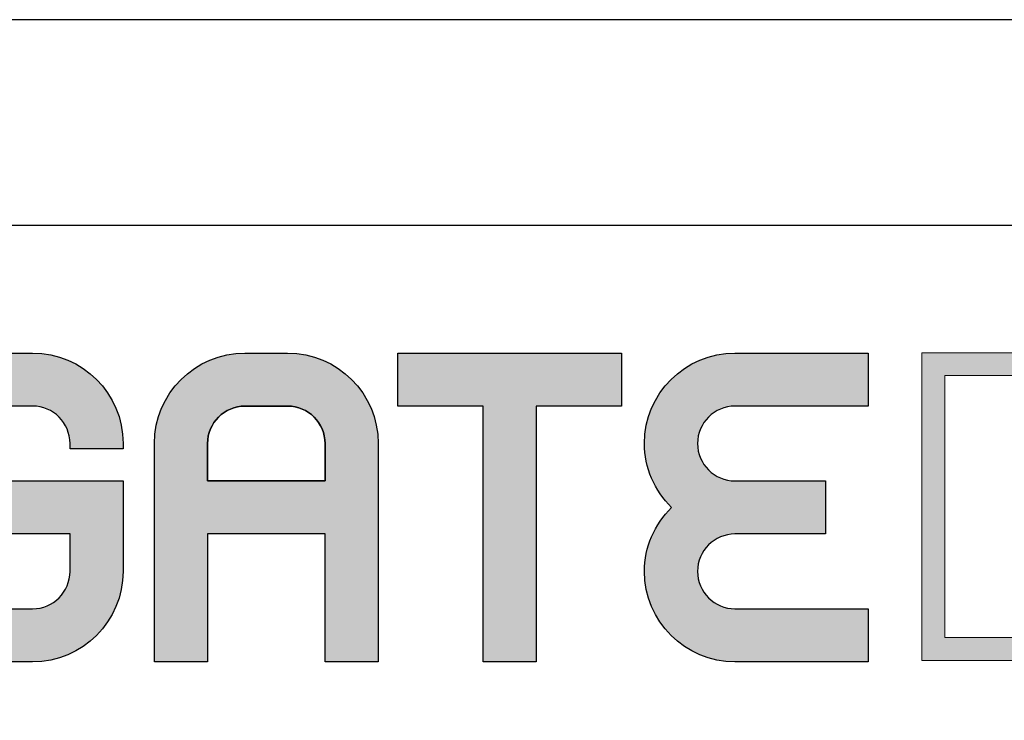
# Model space of a CAD drawing. Units: millimetres. Extents: x 0 to 210, y 0 to 297.
# Drawn here: x 172 to 196, y 280 to 297 of the extents above; entities that cross this region are included whole.
import ezdxf

# ---------------------------------------------------------------- set-up
doc = ezdxf.new("R2010")
doc.units = ezdxf.units.MM
doc.layers.add('3-0', color=102, linetype='Continuous')
doc.layers.add('Ebene 1', color=7, linetype='Continuous')

# ---------------------------------------------------------------- blocks, each defined once
blk = doc.blocks.new('block 3')
h = blk.add_hatch(color=256)
h.dxf.hatch_style = 2
edge = h.paths.add_edge_path()
edge.add_spline(control_points=[(397.923, 320.953), (397.923, 320.953), (393.843, 320.953), (393.843, 320.953), (389.067, 320.953), (385.183, 317.068), (385.183, 312.294), (385.183, 312.294), (385.183, 300.054), (385.183, 300.054), (385.183, 295.279), (389.067, 291.395), (393.843, 291.395), (393.843, 291.395), (397.923, 291.395), (397.923, 291.395), (402.698, 291.395), (406.583, 295.279), (406.583, 300.054), (406.583, 300.054), (406.583, 308.714), (406.583, 308.714), (406.583, 308.714), (393.343, 308.714), (393.343, 308.714), (393.343, 308.714), (393.343, 303.634), (393.343, 303.634), (393.343, 303.634), (400.622, 303.634), (401.503, 303.634), (401.503, 302.863), (401.503, 300.054), (401.503, 300.054), (401.503, 298.08), (399.897, 296.474), (397.923, 296.474), (397.923, 296.474), (393.843, 296.474), (393.843, 296.474), (391.87, 296.474), (390.263, 298.08), (390.263, 300.054), (390.263, 300.054), (390.263, 312.294), (390.263, 312.294), (390.263, 314.268), (391.87, 315.873), (393.843, 315.873), (393.843, 315.873), (397.923, 315.873), (397.923, 315.873), (399.897, 315.873), (401.503, 314.268), (401.503, 312.294), (401.503, 312.294), (401.503, 311.794), (401.503, 311.794), (401.503, 311.794), (406.583, 311.794), (406.583, 311.794), (406.583, 311.794), (406.583, 312.294), (406.583, 312.294), (406.583, 317.068), (402.698, 320.953), (397.923, 320.953)], knot_values=[0, 0, 0, 0, 1, 1, 1, 2, 2, 2, 3, 3, 3, 4, 4, 4, 5, 5, 5, 6, 6, 6, 7, 7, 7, 8, 8, 8, 9, 9, 9, 10, 10, 10, 11, 11, 11, 12, 12, 12, 13, 13, 13, 14, 14, 14, 15, 15, 15, 16, 16, 16, 17, 17, 17, 18, 18, 18, 19, 19, 19, 20, 20, 20, 21, 21, 21, 22, 22, 22, 22], degree=3, periodic=0)
h = blk.add_hatch(color=256)
h.dxf.hatch_style = 2
edge = h.paths.add_edge_path()
edge.add_spline(control_points=[(422.324, 320.953), (422.324, 320.953), (418.243, 320.953), (418.243, 320.953), (413.468, 320.953), (409.583, 317.068), (409.583, 312.294), (409.583, 312.294), (409.583, 291.395), (409.583, 291.395), (409.583, 291.395), (414.663, 291.395), (414.663, 291.395), (414.663, 291.395), (414.663, 302.714), (414.663, 303.634), (414.663, 303.634), (425.904, 303.634), (425.904, 303.634), (425.904, 302.714), (425.904, 291.395), (425.904, 291.395), (425.904, 291.395), (430.984, 291.395), (430.984, 291.395), (430.984, 291.395), (430.984, 312.294), (430.984, 312.294), (430.984, 317.068), (427.1, 320.953), (422.324, 320.953)], knot_values=[0, 0, 0, 0, 1, 1, 1, 2, 2, 2, 3, 3, 3, 4, 4, 4, 5, 5, 5, 6, 6, 6, 7, 7, 7, 8, 8, 8, 9, 9, 9, 10, 10, 10, 10], degree=3, periodic=0)
edge = h.paths.add_edge_path()
edge.add_spline(control_points=[(425.904, 308.714), (425.904, 308.714), (414.663, 308.714), (414.663, 308.714), (414.663, 309.484), (414.663, 312.294), (414.663, 312.294), (414.663, 314.268), (416.269, 315.873), (418.243, 315.873), (418.243, 315.873), (422.324, 315.873), (422.324, 315.873), (424.297, 315.873), (425.904, 314.268), (425.904, 312.294), (425.904, 312.294), (425.904, 309.484), (425.904, 308.714)], knot_values=[0, 0, 0, 0, 1, 1, 1, 2, 2, 2, 3, 3, 3, 4, 4, 4, 5, 5, 5, 6, 6, 6, 6], degree=3, periodic=0)
h = blk.add_hatch(color=256)
h.dxf.hatch_style = 2
edge = h.paths.add_edge_path()
edge.add_spline(control_points=[(432.863, 315.873), (432.863, 315.873), (440.143, 315.873), (441.023, 315.873), (441.023, 314.914), (441.023, 291.395), (441.023, 291.395), (441.023, 291.395), (446.104, 291.395), (446.104, 291.395), (446.104, 291.395), (446.104, 314.914), (446.104, 315.873), (446.984, 315.873), (454.264, 315.873), (454.264, 315.873), (454.264, 315.873), (454.264, 320.953), (454.264, 320.953), (454.264, 320.953), (432.863, 320.953), (432.863, 320.953), (432.863, 320.953), (432.863, 315.873), (432.863, 315.873)], knot_values=[0, 0, 0, 0, 1, 1, 1, 2, 2, 2, 3, 3, 3, 4, 4, 4, 5, 5, 5, 6, 6, 6, 7, 7, 7, 8, 8, 8, 8], degree=3, periodic=0)
h = blk.add_hatch(color=256)
h.dxf.hatch_style = 2
edge = h.paths.add_edge_path()
edge.add_spline(control_points=[(465.123, 315.873), (465.123, 315.873), (477.863, 315.873), (477.863, 315.873), (477.863, 315.873), (477.863, 320.953), (477.863, 320.953), (477.863, 320.953), (465.123, 320.953), (465.123, 320.953), (460.348, 320.953), (456.463, 317.068), (456.463, 312.294), (456.463, 309.979), (457.42, 307.791), (459.049, 306.174), (457.42, 304.557), (456.463, 302.369), (456.463, 300.054), (456.463, 295.279), (460.348, 291.395), (465.123, 291.395), (465.123, 291.395), (477.863, 291.395), (477.863, 291.395), (477.863, 291.395), (477.863, 296.474), (477.863, 296.474), (477.863, 296.474), (465.123, 296.474), (465.123, 296.474), (463.148, 296.474), (461.543, 298.08), (461.543, 300.054), (461.543, 302.027), (463.148, 303.634), (465.123, 303.634), (465.123, 303.634), (473.783, 303.634), (473.783, 303.634), (473.783, 303.634), (473.783, 308.714), (473.783, 308.714), (473.783, 308.714), (465.123, 308.714), (465.123, 308.714), (463.148, 308.714), (461.543, 310.32), (461.543, 312.294), (461.543, 314.268), (463.148, 315.873), (465.123, 315.873)], knot_values=[0, 0, 0, 0, 1, 1, 1, 2, 2, 2, 3, 3, 3, 4, 4, 4, 5, 5, 5, 6, 6, 6, 7, 7, 7, 8, 8, 8, 9, 9, 9, 10, 10, 10, 11, 11, 11, 12, 12, 12, 13, 13, 13, 14, 14, 14, 15, 15, 15, 16, 16, 16, 17, 17, 17, 17], degree=3, periodic=0)
for points, knots in [([(397.923, 320.953), (397.923, 320.953), (393.843, 320.953), (393.843, 320.953), (389.067, 320.953), (385.183, 317.068), (385.183, 312.294), (385.183, 312.294), (385.183, 300.054), (385.183, 300.054), (385.183, 295.279), (389.067, 291.395), (393.843, 291.395), (393.843, 291.395), (397.923, 291.395), (397.923, 291.395), (402.698, 291.395), (406.583, 295.279), (406.583, 300.054), (406.583, 300.054), (406.583, 308.714), (406.583, 308.714), (406.583, 308.714), (393.343, 308.714), (393.343, 308.714), (393.343, 308.714), (393.343, 303.634), (393.343, 303.634), (393.343, 303.634), (400.622, 303.634), (401.503, 303.634), (401.503, 302.863), (401.503, 300.054), (401.503, 300.054), (401.503, 298.08), (399.897, 296.474), (397.923, 296.474), (397.923, 296.474), (393.843, 296.474), (393.843, 296.474), (391.87, 296.474), (390.263, 298.08), (390.263, 300.054), (390.263, 300.054), (390.263, 312.294), (390.263, 312.294), (390.263, 314.268), (391.87, 315.873), (393.843, 315.873), (393.843, 315.873), (397.923, 315.873), (397.923, 315.873), (399.897, 315.873), (401.503, 314.268), (401.503, 312.294), (401.503, 312.294), (401.503, 311.794), (401.503, 311.794), (401.503, 311.794), (406.583, 311.794), (406.583, 311.794), (406.583, 311.794), (406.583, 312.294), (406.583, 312.294), (406.583, 317.068), (402.698, 320.953), (397.923, 320.953)], [0, 0, 0, 0, 1, 1, 1, 2, 2, 2, 3, 3, 3, 4, 4, 4, 5, 5, 5, 6, 6, 6, 7, 7, 7, 8, 8, 8, 9, 9, 9, 10, 10, 10, 11, 11, 11, 12, 12, 12, 13, 13, 13, 14, 14, 14, 15, 15, 15, 16, 16, 16, 17, 17, 17, 18, 18, 18, 19, 19, 19, 20, 20, 20, 21, 21, 21, 22, 22, 22, 22]), ([(422.324, 320.953), (422.324, 320.953), (418.243, 320.953), (418.243, 320.953), (413.468, 320.953), (409.583, 317.068), (409.583, 312.294), (409.583, 312.294), (409.583, 291.395), (409.583, 291.395), (409.583, 291.395), (414.663, 291.395), (414.663, 291.395), (414.663, 291.395), (414.663, 302.714), (414.663, 303.634), (414.663, 303.634), (425.904, 303.634), (425.904, 303.634), (425.904, 302.714), (425.904, 291.395), (425.904, 291.395), (425.904, 291.395), (430.984, 291.395), (430.984, 291.395), (430.984, 291.395), (430.984, 312.294), (430.984, 312.294), (430.984, 317.068), (427.1, 320.953), (422.324, 320.953)], [0, 0, 0, 0, 1, 1, 1, 2, 2, 2, 3, 3, 3, 4, 4, 4, 5, 5, 5, 6, 6, 6, 7, 7, 7, 8, 8, 8, 9, 9, 9, 10, 10, 10, 10]), ([(432.863, 315.873), (432.863, 315.873), (440.143, 315.873), (441.023, 315.873), (441.023, 314.914), (441.023, 291.395), (441.023, 291.395), (441.023, 291.395), (446.104, 291.395), (446.104, 291.395), (446.104, 291.395), (446.104, 314.914), (446.104, 315.873), (446.984, 315.873), (454.264, 315.873), (454.264, 315.873), (454.264, 315.873), (454.264, 320.953), (454.264, 320.953), (454.264, 320.953), (432.863, 320.953), (432.863, 320.953), (432.863, 320.953), (432.863, 315.873), (432.863, 315.873)], [0, 0, 0, 0, 1, 1, 1, 2, 2, 2, 3, 3, 3, 4, 4, 4, 5, 5, 5, 6, 6, 6, 7, 7, 7, 8, 8, 8, 8]), ([(465.123, 315.873), (465.123, 315.873), (477.863, 315.873), (477.863, 315.873), (477.863, 315.873), (477.863, 320.953), (477.863, 320.953), (477.863, 320.953), (465.123, 320.953), (465.123, 320.953), (460.348, 320.953), (456.463, 317.068), (456.463, 312.294), (456.463, 309.979), (457.42, 307.791), (459.049, 306.174), (457.42, 304.557), (456.463, 302.369), (456.463, 300.054), (456.463, 295.279), (460.348, 291.395), (465.123, 291.395), (465.123, 291.395), (477.863, 291.395), (477.863, 291.395), (477.863, 291.395), (477.863, 296.474), (477.863, 296.474), (477.863, 296.474), (465.123, 296.474), (465.123, 296.474), (463.148, 296.474), (461.543, 298.08), (461.543, 300.054), (461.543, 302.027), (463.148, 303.634), (465.123, 303.634), (465.123, 303.634), (473.783, 303.634), (473.783, 303.634), (473.783, 303.634), (473.783, 308.714), (473.783, 308.714), (473.783, 308.714), (465.123, 308.714), (465.123, 308.714), (463.148, 308.714), (461.543, 310.32), (461.543, 312.294), (461.543, 314.268), (463.148, 315.873), (465.123, 315.873)], [0, 0, 0, 0, 1, 1, 1, 2, 2, 2, 3, 3, 3, 4, 4, 4, 5, 5, 5, 6, 6, 6, 7, 7, 7, 8, 8, 8, 9, 9, 9, 10, 10, 10, 11, 11, 11, 12, 12, 12, 13, 13, 13, 14, 14, 14, 15, 15, 15, 16, 16, 16, 17, 17, 17, 17]), ([(422.324, 315.873), (422.324, 315.873), (418.243, 315.873), (418.243, 315.873), (416.269, 315.873), (414.663, 314.268), (414.663, 312.294), (414.663, 312.294), (414.663, 309.484), (414.663, 308.714), (414.663, 308.714), (425.904, 308.714), (425.904, 308.714), (425.904, 309.484), (425.904, 312.294), (425.904, 312.294), (425.904, 314.268), (424.297, 315.873), (422.324, 315.873)], [0, 0, 0, 0, 1, 1, 1, 2, 2, 2, 3, 3, 3, 4, 4, 4, 5, 5, 5, 6, 6, 6, 6]), ([(425.904, 308.714), (425.904, 308.714), (414.663, 308.714), (414.663, 308.714), (414.663, 309.484), (414.663, 312.294), (414.663, 312.294), (414.663, 314.268), (416.269, 315.873), (418.243, 315.873), (418.243, 315.873), (422.324, 315.873), (422.324, 315.873), (424.297, 315.873), (425.904, 314.268), (425.904, 312.294), (425.904, 312.294), (425.904, 309.484), (425.904, 308.714)], [0, 0, 0, 0, 1, 1, 1, 2, 2, 2, 3, 3, 3, 4, 4, 4, 5, 5, 5, 6, 6, 6, 6])]:
    blk.add_open_spline(points, degree=3, knots=knots)
blk = doc.blocks.new('block 4')
at = {"layer": 'Ebene 1', "true_color": 0xa0000c}
h = blk.add_hatch(color=14, dxfattribs=at)
h.dxf.hatch_style = 2
h.paths.add_polyline_path([(510.264, 318.785), (485.201, 318.785), (485.201, 293.722), (510.264, 293.722)])
h.paths.add_polyline_path([(512.464, 320.984), (512.464, 291.521), (483.001, 291.521), (483.001, 320.984)])
at = {"layer": 'Ebene 1', "lineweight": 0}
for points in [[(512.464, 320.984), (512.464, 291.521), (483.001, 291.521), (483.001, 320.984), (512.464, 320.984)], [(510.264, 318.785), (485.201, 318.785), (485.201, 293.722), (510.264, 293.722), (510.264, 318.785), (510.264, 318.785)]]:
    blk.add_lwpolyline(points, dxfattribs=at)

msp = doc.modelspace()

# ---------------------------------------------------------------- linework, layer by layer
msp.add_lwpolyline([(20.03, 5.018), (205.03, 5.018), (205.03, 292.018), (20.03, 292.018)], close=True)
at = {"layer": '3-0'}
msp.add_lwpolyline([(0.03, 0.018), (210.03, 0.018), (210.03, 297.018), (0.03, 297.018)], close=True, dxfattribs=at)

# ---------------------------------------------------------------- block references
at = {"layer": 'Ebene 1', "xscale": 0.254, "yscale": 0.254, "zscale": 0.254}
for name in ['block 3', 'block 4']:
    msp.add_blockref(name, (71.4, 207.394), dxfattribs=at)

doc.saveas('drawing.dxf')
